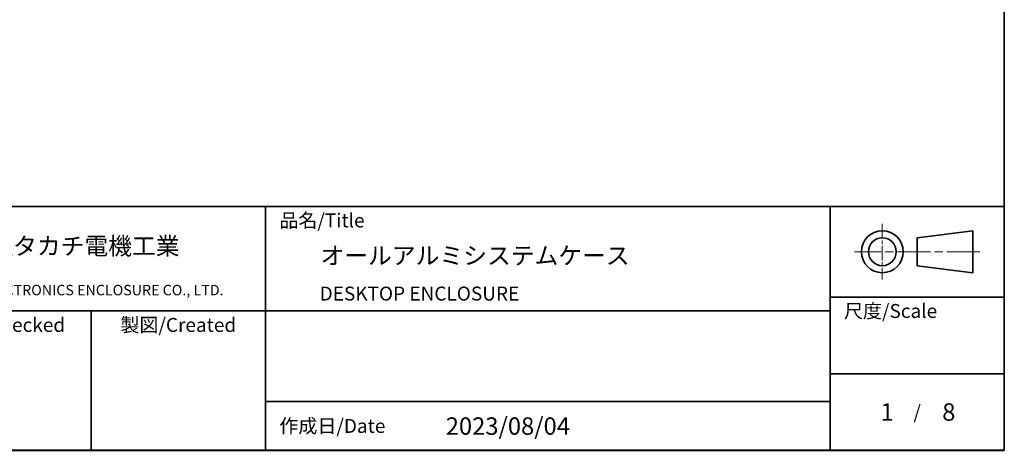
# Model space of a CAD drawing. Units: millimetres. Extents: x 1 to 11996, y 2 to 1688.
# Drawn here: x 750 to 1174, y 2 to 188 of the extents above; entities that cross this region are included whole.
import ezdxf
from ezdxf.enums import TextEntityAlignment as Align

# ---------------------------------------------------------------- set-up
doc = ezdxf.new("R2010")
doc.units = ezdxf.units.MM
doc.linetypes.add('CHAIN', pattern=[0.3543, 0.2362, -0.0295, 0.0591, -0.0295])
doc.layers.add('Border (ISO)', color=7, linetype='Continuous', lineweight=35)
doc.layers.add('Title (ISO)', color=7, linetype='Continuous', lineweight=35)
doc.styles.add('Note Text (TK)', font='MS PGothic.ttf')
doc.styles.add('文字スタイル67', font='arial.ttf')

# ---------------------------------------------------------------- blocks, each defined once
blk = doc.blocks.new('図面枠 tk図枠')
at = {"layer": 'Border (ISO)'}
for p in [(405.5, 289), (14.5, 8)]:
    blk.add_line(p, (405.5, 8), dxfattribs=at)
blk = doc.blocks.new('表題欄 tk表題欄')
at = {"layer": 'Title (ISO)'}
for p, q in [((74.71, 244.05), (255.71, 244.05)), ((149.71, 244.05), (149.71, 209.05)), ((230.71, 244.05), (230.71, 209.05)), ((255.71, 244.05), (255.71, 209.05)), ((243.21, 239.55), (251.21, 240.55)), ((251.21, 234.55), (251.21, 240.55)), ((243.21, 239.55), (243.21, 235.55)), ((243.21, 235.55), (251.21, 234.55)), ((230.71, 231.05), (255.71, 231.05)), ((74.71, 229.05), (230.71, 229.05)), ((124.71, 229.05), (124.71, 209.05)), ((230.71, 220.05), (255.71, 220.05)), ((149.71, 216.05), (230.71, 216.05)), ((255.71, 209.05), (74.71, 209.05))]:
    blk.add_line(p, q, dxfattribs=at)
at = {"layer": 'Title (ISO)', "color": 4, "linetype": 'CHAIN', "lineweight": 18, "ltscale": 8.88956, "true_color": 0x00ffff}
blk.add_line((238.21, 241.55), (238.21, 233.55), dxfattribs=at)
at = {"layer": 'Title (ISO)', "color": 4, "linetype": 'CHAIN', "lineweight": 18, "ltscale": 20.001633, "true_color": 0x00ffff}
blk.add_line((252.21, 237.55), (234.21, 237.55), dxfattribs=at)
at = {"layer": 'Title (ISO)'}
for radius in [3, 2]:
    blk.add_circle((238.21, 237.55), radius, dxfattribs=at)
at = {"layer": 'Title (ISO)', "color": 1, "true_color": 0xff0000, "char_height": 2, "line_spacing_factor": 1.5, "style": 'Note Text (TK)'}
for s, insert, attachment_point in [('\\fＭＳ Ｐゴシック|b0|i0;\\H2.0000;品名/Title', (151.71, 242.05), 4), ('\\fＭＳ Ｐゴシック|b0|i0;\\H2.0000;尺度/Scale', (232.71, 229.05), 4), ('\\fＭＳ Ｐゴシック|b0|i0;\\H2.0000;検図/Checked', (112.21, 227.05), 5), ('\\fＭＳ Ｐゴシック|b0|i0;\\H2.0000;製図/Created', (137.21, 227.05), 5), ('\\fＭＳ Ｐゴシック|b0|i0;\\H2.0000;作成日/Date', (151.71, 212.55), 4)]:
    blk.add_mtext(s, dxfattribs=dict(at, insert=insert, attachment_point=attachment_point))
at = {"layer": 'Title (ISO)', "color": 7, "line_spacing_factor": 1.5, "style": 'Note Text (TK)'}
for s, insert, char_height, attachment_point in [('株式会社タカチ電機工業', (99.87, 238.05), 2.5, 4), ('\\fArial|b0|i0;\\H1.4986;TAKACHI ELECTRONICS ENCLOSURE CO., LTD.', (99.87, 232.05), 1.4986, 4), ('\\fＭＳ Ｐゴシック|b0|i0;\\H2.0000;/', (243.21, 214.55), 2, 5)]:
    blk.add_mtext(s, dxfattribs=dict(at, insert=insert, char_height=char_height, attachment_point=attachment_point))
at = {"layer": 'Title (ISO)', "color": 7}
for tag, p, height, style in [('<品名>_001', (157.62, 235.75), 2.5, 'Note Text (TK)'), ('<Title>_001', (157.49, 230.55), 2, '文字スタイル67'), ('<総ページ数>_001', (246.8, 213.3), 2.5, 'Note Text (TK)'), ('<ページ_No.>_001', (237.95, 213.3), 2.5, 'Note Text (TK)'), ('作成日_001', (175.58, 211.28), 2.5, 'Note Text (TK)')]:
    blk.add_attdef(tag, p, '', height=height, dxfattribs=dict(at, style=style))
at = {"layer": 'Title (ISO)', "color": 7, "style": 'Note Text (TK)'}
blk.add_attdef('<尺度>', text='', height=2.5, dxfattribs=at).set_placement((243.21, 223.55), align=Align.MIDDLE_CENTER)

msp = doc.modelspace()

# ---------------------------------------------------------------- block references
at = {"xscale": 3, "yscale": 3, "zscale": 3}
msp.add_blockref('図面枠 tk図枠', (-42.6689, -21.8521), dxfattribs=at)
msp.add_blockref('表題欄 tk表題欄', (406.7046, -625.0103), dxfattribs=at).add_auto_attribs({'<品名>_001': 'オールアルミシステムケース', '作成日_001': '2023/08/04', '<Title>_001': 'DESKTOP ENCLOSURE', '<ページ_No.>_001': '1', '<総ページ数>_001': '8'})

doc.saveas('drawing.dxf')
